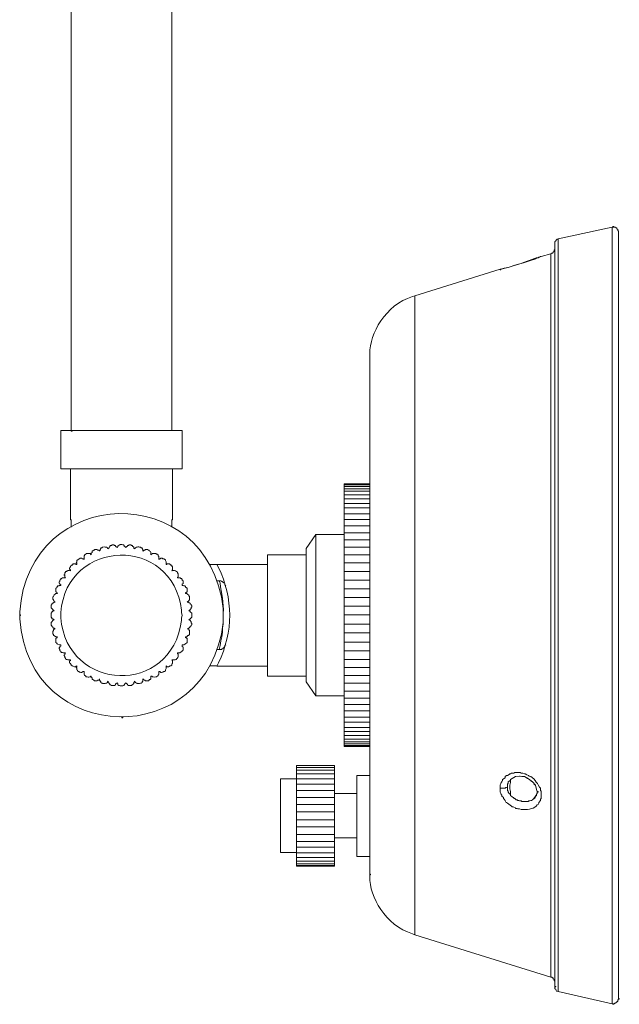
# Model space of a CAD drawing. Units: inches. Extents: x 0 to 16.8, y -30.5 to -12.3.
# Drawn here: x 13.1 to 16.8, y -27.5 to -21.4 of the extents above; entities that cross this region are included whole.
import ezdxf

# ---------------------------------------------------------------- set-up
doc = ezdxf.new("R2010")
doc.units = ezdxf.units.IN
doc.header["$MEASUREMENT"] = 0
doc.layers.add('Layer 1', color=7, linetype='Continuous')

# ---------------------------------------------------------------- blocks, each defined once
blk = doc.blocks.new('block 2')
at = {"layer": 'Layer 1', "color": 7, "lineweight": 18, "true_color": 0xffffff}
for points in [[(13.3852, -23.9228), (13.3852, -14.2637)], [(14.0056, -23.9228), (14.0056, -14.2637)], [(16.7203, -22.6687), (16.3878, -22.7399)], [(16.7203, -27.4572), (16.7203, -22.6686)], [(16.76, -22.6972), (16.76, -22.6936), (16.7551, -22.69), (16.7551, -22.6829), (16.7501, -22.6793), (16.7501, -22.6758), (16.7402, -22.6686), (16.7203, -22.6686)], [(16.7253, -22.6686), (16.7303, -22.6686), (16.7303, -22.6651), (16.7253, -22.6651), (16.7253, -22.6686)], [(16.76, -27.4252), (16.76, -22.6972)], [(16.3878, -22.7399), (16.3878, -22.7435), (16.3828, -22.7435), (16.3779, -22.747), (16.3729, -22.7506), (16.3729, -22.7542), (16.368, -22.7577), (16.368, -22.772)], [(16.3878, -27.3824), (16.3878, -22.7399)], [(16.3431, -22.8325), (16.3481, -22.829), (16.3531, -22.829), (16.358, -22.8254), (16.358, -22.8219), (16.363, -22.8183), (16.363, -22.8112), (16.368, -22.8076), (16.368, -22.8005)], [(16.368, -27.3504), (16.368, -22.772)], [(16.2786, -22.8504), (16.2637, -22.8575), (16.2389, -22.8646), (16.2091, -22.8753), (16.1744, -22.886), (16.1595, -22.8931)], [(16.2538, -22.8575), (16.1744, -22.886), (16.1744, -22.8896)], [(16.2538, -22.8575), (16.2737, -22.8539)], [(16.3431, -22.8325), (16.2836, -22.8504)], [(16.3431, -27.2933), (16.3431, -22.8325)], [(16.0305, -22.9287), (15.5044, -23.0926)], [(16.0553, -22.9216), (16.0404, -22.9252), (16.0305, -22.9288)], [(16.0305, -22.9287), (16.0454, -22.9252)], [(16.0305, -22.9323), (16.0354, -22.9323), (16.0354, -22.9287), (16.0305, -22.9287), (16.0305, -22.9323)], [(16.0305, -22.9287), (16.0305, -22.9287)], [(16.0454, -22.9252), (16.0851, -22.9145), (16.1198, -22.9038), (16.1595, -22.8931)], [(16.1595, -22.8931), (16.1446, -22.8967), (16.1099, -22.9074), (16.0801, -22.9181), (16.0553, -22.9216)], [(15.5044, -27.0333), (15.5044, -23.0926)], [(15.2265, -26.6591), (15.2265, -23.4667)], [(13.3207, -23.9228), (14.0701, -23.9228)], [(13.3207, -24.158), (13.3207, -23.9228)], [(13.3852, -23.9264), (13.3902, -23.9264), (13.3902, -23.9228), (13.3852, -23.9228), (13.3852, -23.9264)], [(14.0701, -24.158), (14.0701, -23.9228)], [(13.3207, -24.158), (14.0701, -24.158)], [(13.3803, -24.158), (13.3803, -24.4715)], [(14.0106, -24.158), (14.0106, -24.4715)], [(15.2265, -24.2506), (15.0677, -24.2506)], [(15.0677, -24.2577), (15.0677, -24.2506)], [(15.2265, -24.2542), (15.0677, -24.2542)], [(15.2265, -24.2577), (15.0677, -24.2577)], [(15.0677, -24.6888), (15.0677, -24.2577)], [(15.2265, -24.2684), (15.0677, -24.2684)], [(15.2265, -24.2827), (15.0677, -24.2827)], [(15.2265, -24.2969), (15.0677, -24.2969)], [(15.2265, -24.3183), (15.0677, -24.3183)], [(15.2265, -24.3433), (15.0677, -24.3433)], [(15.2265, -24.3718), (15.0677, -24.3718)], [(15.2265, -24.4003), (15.0677, -24.4003)], [(15.2265, -24.4359), (15.0677, -24.4359)], [(13.3803, -24.4751), (13.3852, -24.4715)], [(13.3852, -24.4715), (13.3852, -24.5178)], [(14.0056, -24.4715), (14.0106, -24.4751)], [(14.0056, -24.4715), (14.0056, -24.5178)], [(15.2265, -24.4715), (15.0677, -24.4715)], [(15.2265, -24.5107), (15.0677, -24.5107)], [(14.894, -24.5641), (14.8344, -24.6496)], [(14.894, -25.5582), (14.894, -24.5641)], [(15.0677, -24.5642), (14.894, -24.5642)], [(15.2265, -24.5535), (15.0677, -24.5535)], [(15.2265, -24.5962), (15.0677, -24.5962)], [(15.2265, -24.6425), (15.0677, -24.6425)], [(14.5962, -24.6888), (14.5962, -25.4371)], [(14.5962, -24.6889), (14.8344, -24.6889)], [(14.8344, -25.4727), (14.8344, -24.6496)], [(15.0677, -25.8717), (15.0677, -25.4335), (15.0677, -24.6888)], [(15.2265, -24.6889), (15.0677, -24.6889)], [(14.0056, -24.7886), (14.0106, -24.7815), (14.0106, -24.7637), (14.0056, -24.7601), (14.0056, -24.753), (14.0006, -24.753), (13.9957, -24.7494), (13.9907, -24.7458), (13.9758, -24.7458), (13.9758, -24.7494), (13.9708, -24.7494)], [(14.2835, -24.7494), (14.2388, -24.7494)], [(14.5962, -24.7494), (14.2835, -24.7494)], [(15.2265, -24.7387), (15.0677, -24.7387)], [(13.3505, -24.8314), (13.3306, -24.8314), (13.3257, -24.8349), (13.3207, -24.8349), (13.3207, -24.842), (13.3157, -24.8456), (13.3157, -24.8527), (13.3108, -24.8563), (13.3108, -24.8634), (13.3157, -24.867), (13.3157, -24.8706), (13.3207, -24.8741), (13.3207, -24.8777)], [(13.3803, -24.7886), (13.3753, -24.785), (13.3654, -24.785), (13.3654, -24.7886), (13.3604, -24.7886), (13.3554, -24.7922), (13.3505, -24.7922), (13.3505, -24.7957), (13.3455, -24.7993), (13.3455, -24.81), (13.3406, -24.8135), (13.3455, -24.8171), (13.3455, -24.8278), (13.3505, -24.8314)], [(14.0701, -24.8777), (14.0701, -24.8706), (14.0751, -24.867), (14.0751, -24.8492), (14.0701, -24.8456), (14.0701, -24.842), (14.0651, -24.8349), (14.0602, -24.8349), (14.0602, -24.8314), (14.0403, -24.8314)], [(15.2265, -24.7922), (15.0677, -24.7922)], [(13.3207, -24.8777), (13.3108, -24.8777), (13.3108, -24.8812), (13.3009, -24.8812), (13.3009, -24.8848), (13.2959, -24.8884), (13.2959, -24.8919), (13.2909, -24.8955), (13.2909, -24.9169), (13.2959, -24.9204), (13.2959, -24.924), (13.3009, -24.9276)], [(14.09, -24.9276), (14.09, -24.924), (14.0999, -24.9169), (14.0999, -24.8955), (14.09, -24.8884), (14.09, -24.8848), (14.085, -24.8812), (14.08, -24.8812), (14.0751, -24.8777), (14.0701, -24.8777)], [(14.2984, -24.8492), (14.2835, -24.8492)], [(15.2265, -24.8456), (15.0677, -24.8456)], [(14.0999, -24.981), (14.1048, -24.9774), (14.1098, -24.9739), (14.1098, -24.9703), (14.1148, -24.9668), (14.1148, -24.9454), (14.1098, -24.9418), (14.1098, -24.9382), (14.1048, -24.9347), (14.0999, -24.9311), (14.0999, -24.9276), (14.09, -24.9276)], [(15.2265, -24.8991), (15.0677, -24.8991)], [(15.2265, -24.9525), (15.0677, -24.9525)], [(13.286, -24.981), (13.281, -24.981), (13.276, -24.9846), (13.2711, -24.9846), (13.2711, -24.9881), (13.2661, -24.9917), (13.2661, -24.9953), (13.2611, -24.9988), (13.2611, -25.0166), (13.2661, -25.0202), (13.2711, -25.0273), (13.2711, -25.0309), (13.276, -25.0309), (13.281, -25.0344)], [(14.1098, -25.0344), (14.1148, -25.0309), (14.1197, -25.0309), (14.1197, -25.0273), (14.1247, -25.0202), (14.1247, -25.0131), (14.1297, -25.0095), (14.1297, -25.0024), (14.1247, -24.9988), (14.1247, -24.9953), (14.1197, -24.9917), (14.1197, -24.9881), (14.1148, -24.9846), (14.1098, -24.9846), (14.1098, -24.981), (14.0999, -24.981)], [(15.2265, -25.006), (15.0677, -25.006)], [(13.0676, -25.0629), (13.0726, -25.0629), (13.0726, -25.0594), (13.0676, -25.0594), (13.0676, -25.0629)], [(13.281, -25.0344), (13.276, -25.0344), (13.2661, -25.0416), (13.2661, -25.0451), (13.2611, -25.0487), (13.2611, -25.0736), (13.2661, -25.0772), (13.2661, -25.0843), (13.2711, -25.0843), (13.276, -25.0879), (13.281, -25.0879)], [(14.1098, -25.0879), (14.1148, -25.0879), (14.1197, -25.0843), (14.1247, -25.0772), (14.1297, -25.0736), (14.1297, -25.0487), (14.1197, -25.0416), (14.1197, -25.038), (14.1148, -25.0344), (14.1098, -25.0344)], [(14.3183, -25.1413), (14.3232, -25.1164), (14.3232, -25.063)], [(15.2265, -25.0594), (15.0677, -25.0594)], [(13.281, -25.0879), (13.2711, -25.095), (13.2661, -25.1021), (13.2611, -25.1057), (13.2611, -25.1235), (13.2661, -25.1271), (13.2661, -25.1306), (13.2711, -25.1342), (13.2711, -25.1378), (13.276, -25.1413), (13.281, -25.1413), (13.286, -25.1449)], [(14.0999, -25.1449), (14.1098, -25.1413), (14.1197, -25.1342), (14.1197, -25.1306), (14.1247, -25.1271), (14.1247, -25.1235), (14.1297, -25.12), (14.1297, -25.1128), (14.1247, -25.1093), (14.1247, -25.1021), (14.1197, -25.095), (14.1098, -25.0879)], [(15.2265, -25.1164), (15.0677, -25.1164)], [(13.286, -25.1449), (13.281, -25.1449), (13.281, -25.1485), (13.276, -25.152), (13.276, -25.1556), (13.2711, -25.1627), (13.2711, -25.177), (13.276, -25.1805), (13.276, -25.1841), (13.2909, -25.1948), (13.3009, -25.1948)], [(13.3009, -25.1948), (13.2959, -25.1983), (13.2959, -25.2019), (13.2909, -25.2055), (13.2909, -25.2304), (13.2959, -25.234), (13.2959, -25.2375), (13.3009, -25.2375), (13.3009, -25.2411), (13.3108, -25.2447), (13.3207, -25.2447)], [(14.0701, -25.2447), (14.08, -25.2447), (14.085, -25.2411), (14.09, -25.2375), (14.0999, -25.2304), (14.0999, -25.2055), (14.09, -25.1983), (14.09, -25.1948)], [(14.09, -25.1948), (14.0999, -25.1948), (14.0999, -25.1912), (14.1049, -25.1877), (14.1098, -25.1877), (14.1098, -25.1841), (14.1148, -25.1805), (14.1148, -25.1556), (14.1098, -25.152), (14.1098, -25.1485), (14.1049, -25.1449), (14.0999, -25.1449)], [(14.2984, -25.2732), (14.3034, -25.2482), (14.3083, -25.2197), (14.3133, -25.1948), (14.3183, -25.1663), (14.3183, -25.1413)], [(15.2265, -25.1699), (15.0677, -25.1699)], [(13.3207, -25.2447), (13.3207, -25.2518), (13.3157, -25.2553), (13.3157, -25.2589), (13.3108, -25.2625), (13.3108, -25.266), (13.3157, -25.2732), (13.3157, -25.2803), (13.3207, -25.2839), (13.3207, -25.2874), (13.3257, -25.291), (13.3306, -25.291), (13.3356, -25.2945), (13.3505, -25.2945)], [(14.0403, -25.2945), (14.0552, -25.2945), (14.0701, -25.2839), (14.0701, -25.2803), (14.0751, -25.2767), (14.0751, -25.2589), (14.0701, -25.2554), (14.0701, -25.2447)], [(14.3381, -25.2447), (14.3331, -25.2482), (14.3331, -25.2553), (14.3282, -25.2589), (14.3282, -25.2625), (14.3232, -25.2625), (14.3232, -25.266), (14.3183, -25.2696), (14.3133, -25.2696), (14.3133, -25.2732), (14.2984, -25.2732)], [(15.2265, -25.2269), (15.0677, -25.2269)], [(13.3505, -25.2945), (13.3455, -25.2981), (13.3455, -25.3052), (13.3406, -25.3088), (13.3455, -25.3159), (13.3455, -25.323), (13.3505, -25.3266), (13.3505, -25.3302), (13.3554, -25.3337), (13.3604, -25.3337), (13.3654, -25.3373), (13.3803, -25.3373)], [(14.0056, -25.3373), (14.0254, -25.3373), (14.0304, -25.3337), (14.0354, -25.3337), (14.0354, -25.3302), (14.0403, -25.3266), (14.0403, -25.323), (14.0453, -25.3195), (14.0453, -25.3017), (14.0403, -25.2981), (14.0403, -25.2945)], [(14.2984, -25.2732), (14.2835, -25.2732)], [(15.2265, -25.2803), (15.0677, -25.2803)], [(13.3803, -25.3373), (13.3803, -25.3409), (13.3753, -25.3444), (13.3753, -25.3551), (13.3803, -25.3587), (13.3803, -25.3622), (13.3852, -25.3658), (13.3852, -25.3694), (13.3902, -25.3729), (13.3951, -25.3729), (13.3951, -25.3765), (13.4051, -25.3801), (13.41, -25.3801), (13.415, -25.3765), (13.42, -25.3729)], [(13.42, -25.3729), (13.42, -25.3801), (13.415, -25.3836), (13.42, -25.3872), (13.42, -25.3979), (13.4249, -25.4014), (13.4249, -25.405), (13.4299, -25.4086), (13.4348, -25.4086), (13.4348, -25.4121), (13.4398, -25.4121), (13.4448, -25.4157), (13.4497, -25.4157), (13.4597, -25.4086), (13.4646, -25.4086)], [(13.9262, -25.4086), (13.9311, -25.4086), (13.9361, -25.4121), (13.9361, -25.4157), (13.9411, -25.4157), (13.946, -25.4121), (13.951, -25.4121), (13.956, -25.4086), (13.9609, -25.4086), (13.9659, -25.405), (13.9659, -25.3979), (13.9709, -25.3907), (13.9709, -25.3729)], [(13.9709, -25.3729), (13.9758, -25.3765), (13.9758, -25.3801), (13.9857, -25.3801), (13.9957, -25.3729), (14.0006, -25.3729), (14.0056, -25.3694), (14.0056, -25.3622), (14.0106, -25.3587), (14.0106, -25.3409), (14.0056, -25.3373)], [(14.2835, -25.3729), (14.2388, -25.3729)], [(14.5962, -25.3765), (14.2835, -25.3765)], [(15.2265, -25.3337), (15.0677, -25.3337)], [(13.5093, -25.4371), (13.5093, -25.4442), (13.5143, -25.4477), (13.5143, -25.4584), (13.5192, -25.4584), (13.5242, -25.462), (13.5291, -25.4656), (13.544, -25.4656), (13.549, -25.462), (13.554, -25.462), (13.5589, -25.4584), (13.5589, -25.4549)], [(13.8269, -25.4549), (13.8319, -25.4584), (13.8369, -25.462), (13.8418, -25.462), (13.8418, -25.4656), (13.8617, -25.4656), (13.8666, -25.462), (13.8666, -25.4584), (13.8716, -25.4584), (13.8766, -25.4549), (13.8766, -25.4371)], [(13.8766, -25.4371), (13.8815, -25.4371), (13.8865, -25.4406), (13.8914, -25.4406), (13.8964, -25.4442), (13.9063, -25.4406), (13.9113, -25.4406), (13.9212, -25.4335), (13.9212, -25.4299), (13.9262, -25.4264), (13.9262, -25.4086)], [(14.5962, -25.4371), (14.8344, -25.4371)], [(15.2265, -25.3836), (15.0677, -25.3836)], [(15.2265, -25.4335), (15.0677, -25.4335)], [(13.5589, -25.4549), (13.5589, -25.462), (13.5639, -25.4656), (13.5639, -25.4691), (13.5689, -25.4727), (13.5689, -25.4763), (13.5738, -25.4798), (13.5788, -25.4798), (13.5788, -25.4834), (13.5937, -25.4834), (13.5986, -25.4798), (13.6036, -25.4798), (13.6086, -25.4763), (13.6086, -25.4727), (13.6135, -25.4691)], [(13.6135, -25.4691), (13.6135, -25.4763), (13.6185, -25.4798), (13.6185, -25.4834), (13.6234, -25.4869), (13.6234, -25.4905), (13.6284, -25.4905), (13.6334, -25.4941), (13.6532, -25.4941), (13.6582, -25.4905), (13.6582, -25.4869), (13.6631, -25.4834), (13.6681, -25.4798), (13.6681, -25.4763)], [(13.6681, -25.4763), (13.6681, -25.4798), (13.6731, -25.4834), (13.6731, -25.4905), (13.678, -25.4941), (13.683, -25.4941), (13.688, -25.4976), (13.7028, -25.4976), (13.7078, -25.4941), (13.7128, -25.4941), (13.7128, -25.4905), (13.7177, -25.4834), (13.7227, -25.4798), (13.7227, -25.4763)], [(13.7227, -25.4763), (13.7227, -25.4798), (13.7326, -25.4869), (13.7326, -25.4905), (13.7376, -25.4941), (13.7574, -25.4941), (13.7723, -25.4834), (13.7723, -25.4763), (13.7773, -25.4691)], [(13.7773, -25.4691), (13.7773, -25.4727), (13.7823, -25.4763), (13.7872, -25.4798), (13.7922, -25.4798), (13.7922, -25.4834), (13.8071, -25.4834), (13.812, -25.4798), (13.817, -25.4798), (13.822, -25.4763), (13.822, -25.4727), (13.8269, -25.4691), (13.8269, -25.4549)], [(14.894, -25.5582), (14.8344, -25.4727)], [(15.2265, -25.4798), (15.0677, -25.4798)], [(15.0677, -25.5582), (14.894, -25.5582)], [(15.2265, -25.5297), (15.0677, -25.5297)], [(15.2265, -25.5725), (15.0677, -25.5725)], [(15.2265, -25.6117), (15.0677, -25.6117)], [(15.2265, -25.6509), (15.0677, -25.6509)], [(13.6979, -25.6936), (13.7029, -25.6936), (13.7029, -25.69), (13.6979, -25.69), (13.6979, -25.6936)], [(15.2265, -25.69), (15.0677, -25.69)], [(15.2265, -25.7221), (15.0677, -25.7221)], [(15.2265, -25.7542), (15.0677, -25.7542)], [(15.2265, -25.7791), (15.0677, -25.7791)], [(15.2265, -25.8041), (15.0677, -25.8041)], [(15.2265, -25.8254), (15.0677, -25.8254)], [(15.2265, -25.8433), (15.0677, -25.8433)], [(15.2265, -25.8539), (15.0677, -25.8539)], [(15.2265, -25.8646), (15.0677, -25.8646)], [(15.2265, -25.8682), (15.0677, -25.8682)], [(15.2265, -25.8718), (15.0677, -25.8718)], [(14.7748, -25.9893), (15.0081, -25.9893)], [(14.7748, -25.9893), (15.0081, -25.9893)], [(14.7748, -26), (15.0081, -26)], [(14.7748, -26.0178), (15.0081, -26.0178)], [(14.7748, -26.0392), (15.0081, -26.0392)], [(14.7749, -25.9893), (14.7749, -26.6093)], [(15.0081, -25.9893), (15.0081, -26.6093)], [(16.0305, -26.1283), (16.0305, -26.1069), (16.0354, -26.0998), (16.0354, -26.0962), (16.0404, -26.0891), (16.0404, -26.0855), (16.0454, -26.0819), (16.0454, -26.0748), (16.0603, -26.0641), (16.0603, -26.057), (16.0702, -26.0499), (16.0751, -26.0499), (16.0851, -26.0428), (16.09, -26.0392), (16.095, -26.0392), (16.1, -26.0356), (16.1148, -26.0356), (16.1198, -26.0321), (16.1546, -26.0321), (16.1595, -26.0356)], [(16.1694, -26.0356), (16.1595, -26.0356)], [(14.6756, -26.0713), (14.7748, -26.0713), (15.0081, -26.0713)], [(14.6756, -26.0713), (14.6756, -26.5238)], [(14.7748, -26.1033), (15.0081, -26.1033)], [(15.2265, -26.0499), (15.1471, -26.0499)], [(15.1471, -26.5487), (15.1471, -26.0499)], [(16.0751, -26.1211), (16.0751, -26.1033), (16.0801, -26.0962), (16.0801, -26.0891), (16.09, -26.0819), (16.095, -26.0748)], [(16.095, -26.0748), (16.095, -26.0926), (16.09, -26.1105), (16.09, -26.1318), (16.095, -26.1496), (16.095, -26.1675)], [(16.095, -26.0748), (16.1049, -26.0677)], [(16.1049, -26.0677), (16.1248, -26.057), (16.1496, -26.0534), (16.1645, -26.057)], [(16.1496, -26.0534), (16.1545, -26.0534), (16.1645, -26.057)], [(16.1645, -26.057), (16.1794, -26.057), (16.2042, -26.0713), (16.229, -26.0891), (16.2489, -26.1105), (16.2538, -26.1354)], [(16.1645, -26.057), (16.1794, -26.057)], [(16.1943, -26.0677), (16.2042, -26.0713)], [(16.2191, -26.0819), (16.229, -26.0891)], [(16.2389, -26.1033), (16.2488, -26.1105)], [(14.7748, -26.1425), (15.0081, -26.1425)], [(15.0081, -26.1603), (15.1471, -26.1603)], [(16.0305, -26.1283), (16.0603, -26.1283), (16.0652, -26.1247), (16.0702, -26.1247), (16.0751, -26.1211)], [(16.1595, -26.2601), (16.1496, -26.2565), (16.1397, -26.2565), (16.1347, -26.253), (16.1248, -26.253), (16.1248, -26.2494), (16.1148, -26.2458), (16.1099, -26.2423), (16.1049, -26.2423), (16.1, -26.2387), (16.0751, -26.2209), (16.0702, -26.2173), (16.0652, -26.2138), (16.0603, -26.2067), (16.0603, -26.2031), (16.0553, -26.196), (16.0503, -26.1924), (16.0503, -26.1853), (16.0404, -26.1781), (16.0404, -26.171), (16.0354, -26.1639), (16.0354, -26.1603), (16.0305, -26.1532), (16.0305, -26.1283)], [(16.095, -26.1675), (16.0851, -26.1603), (16.0801, -26.1532), (16.0801, -26.1461), (16.0751, -26.1425), (16.0751, -26.1211)], [(16.2588, -26.1496), (16.2588, -26.1639), (16.2538, -26.1639), (16.2538, -26.1746), (16.2488, -26.1746), (16.2488, -26.1817), (16.2439, -26.1853), (16.2439, -26.1888), (16.234, -26.196)], [(16.2538, -26.1354), (16.2588, -26.1496)], [(16.2588, -26.1532), (16.2637, -26.1532), (16.2637, -26.1496), (16.2588, -26.1496), (16.2588, -26.1532)], [(14.7748, -26.1853), (15.0081, -26.1853)], [(16.1645, -26.2102), (16.1595, -26.2067), (16.1496, -26.2067), (16.1446, -26.2031), (16.1397, -26.2031), (16.1347, -26.1995), (16.1297, -26.1995), (16.1198, -26.1924), (16.1149, -26.1924), (16.1149, -26.1853), (16.1099, -26.1853), (16.1049, -26.1817), (16.1, -26.1781), (16.095, -26.1746), (16.095, -26.1675)], [(14.7748, -26.228), (15.0081, -26.228)], [(14.7748, -26.2744), (15.0081, -26.2744)], [(14.7748, -26.3242), (15.0081, -26.3242)], [(14.7748, -26.367), (15.0081, -26.367)], [(14.7748, -26.4133), (15.0081, -26.4133)], [(14.7748, -26.4561), (15.0081, -26.4561)], [(15.0081, -26.4347), (15.1471, -26.4347)], [(14.6756, -26.5238), (14.7748, -26.5238)], [(14.7748, -26.4917), (15.0081, -26.4917)], [(14.7748, -26.5273), (15.0081, -26.5273)], [(14.7748, -26.5558), (15.0081, -26.5558)], [(14.7748, -26.5772), (15.0081, -26.5772)], [(15.2265, -26.5487), (15.1471, -26.5487)], [(14.7748, -26.595), (15.0081, -26.595)], [(14.7748, -26.6057), (15.0081, -26.6057)], [(14.7748, -26.6093), (15.0081, -26.6093)], [(15.2265, -26.6627), (15.2314, -26.6627), (15.2314, -26.6591), (15.2265, -26.6591), (15.2265, -26.6627)], [(16.3431, -27.2934), (15.5044, -27.0333)], [(16.368, -27.3219), (16.368, -27.3183), (16.363, -27.3147), (16.363, -27.3076), (16.358, -27.304), (16.358, -27.2969), (16.3531, -27.2969), (16.3481, -27.2934), (16.3431, -27.2934)], [(16.368, -27.3504), (16.368, -27.3646), (16.3729, -27.3682), (16.3729, -27.3717), (16.3779, -27.3789), (16.3828, -27.3789), (16.3878, -27.3824)], [(16.368, -27.3539), (16.3729, -27.3539), (16.3729, -27.3504), (16.368, -27.3504), (16.368, -27.3539)], [(16.7203, -27.4573), (16.3878, -27.3824)], [(16.7203, -27.4572), (16.7352, -27.4572), (16.7352, -27.4537), (16.7402, -27.4537), (16.7501, -27.4466), (16.7501, -27.443), (16.7551, -27.443), (16.7551, -27.4359), (16.76, -27.4287), (16.76, -27.4252)], [(16.76, -27.4287), (16.765, -27.4287), (16.765, -27.4252), (16.76, -27.4252), (16.76, -27.4287)], [(16.76, -27.4287), (16.765, -27.4287), (16.765, -27.4252), (16.76, -27.4252), (16.76, -27.4287)], [(16.76, -27.4287), (16.765, -27.4287), (16.765, -27.4252), (16.76, -27.4252), (16.76, -27.4287)], [(16.76, -27.4287), (16.765, -27.4287), (16.765, -27.4252), (16.76, -27.4252), (16.76, -27.4287)], [(16.76, -27.4287), (16.765, -27.4287), (16.765, -27.4252), (16.76, -27.4252), (16.76, -27.4287)], [(16.7253, -27.4608), (16.7303, -27.4608), (16.7303, -27.4572), (16.7253, -27.4572), (16.7253, -27.4608)]]:
    blk.add_lwpolyline(points, dxfattribs=at)
for points, knots in [([(16.1595, -22.8931), (16.1595, -22.8931), (16.1893, -22.8824), (16.1893, -22.8824), (16.1893, -22.8824), (16.2042, -22.8789), (16.2042, -22.8789), (16.2042, -22.8789), (16.224, -22.8717), (16.224, -22.8717), (16.224, -22.8717), (16.2389, -22.8682), (16.2389, -22.8682), (16.2389, -22.8682), (16.2439, -22.8646), (16.2439, -22.8646), (16.2439, -22.8646), (16.2538, -22.861), (16.2538, -22.861), (16.2538, -22.861), (16.2588, -22.8575), (16.2588, -22.8575), (16.2588, -22.8575), (16.2637, -22.8575), (16.2637, -22.8575), (16.2637, -22.8575), (16.2687, -22.8539), (16.2687, -22.8539), (16.2687, -22.8539), (16.2737, -22.8539), (16.2737, -22.8539), (16.2737, -22.8539), (16.2786, -22.8504), (16.2786, -22.8504), (16.2786, -22.8504), (16.2836, -22.8504), (16.2836, -22.8504), (16.2836, -22.8504), (16.2786, -22.8504), (16.2786, -22.8504), (16.2786, -22.8504), (16.2737, -22.8539), (16.2737, -22.8539), (16.2737, -22.8539), (16.2687, -22.8539), (16.2687, -22.8539), (16.2687, -22.8539), (16.2637, -22.8575), (16.2637, -22.8575), (16.2637, -22.8575), (16.2588, -22.8575), (16.2588, -22.8575), (16.2588, -22.8575), (16.2538, -22.861), (16.2538, -22.861), (16.2538, -22.861), (16.2439, -22.8646), (16.2439, -22.8646), (16.2439, -22.8646), (16.2389, -22.8682), (16.2389, -22.8682), (16.2389, -22.8682), (16.224, -22.8717), (16.224, -22.8717), (16.224, -22.8717), (16.2042, -22.8789), (16.2042, -22.8789), (16.2042, -22.8789), (16.1893, -22.8824), (16.1893, -22.8824), (16.1893, -22.8824), (16.1595, -22.8931), (16.1595, -22.8931)], [0, 0, 0, 0, 1, 1, 1, 2, 2, 2, 3, 3, 3, 4, 4, 4, 5, 5, 5, 6, 6, 6, 7, 7, 7, 8, 8, 8, 9, 9, 9, 10, 10, 10, 11, 11, 11, 12, 12, 12, 13, 13, 13, 14, 14, 14, 15, 15, 15, 16, 16, 16, 17, 17, 17, 18, 18, 18, 19, 19, 19, 20, 20, 20, 21, 21, 21, 22, 22, 22, 23, 23, 23, 24, 24, 24, 24]), ([(16.1595, -22.8931), (16.1595, -22.8931), (16.2191, -22.8717), (16.2191, -22.8717), (16.2191, -22.8717), (16.234, -22.8682), (16.234, -22.8682), (16.234, -22.8682), (16.2389, -22.8646), (16.2389, -22.8646), (16.2389, -22.8646), (16.2488, -22.8646), (16.2488, -22.8646), (16.2488, -22.8646), (16.2538, -22.8575), (16.2538, -22.8575), (16.2538, -22.8575), (16.2637, -22.8575), (16.2637, -22.8575), (16.2637, -22.8575), (16.2687, -22.8539), (16.2687, -22.8539), (16.2687, -22.8539), (16.2737, -22.8539), (16.2737, -22.8539), (16.2737, -22.8539), (16.2786, -22.8504), (16.2786, -22.8504), (16.2786, -22.8504), (16.2836, -22.8504), (16.2836, -22.8504), (16.2836, -22.8504), (16.2786, -22.8504), (16.2786, -22.8504), (16.2786, -22.8504), (16.2737, -22.8539), (16.2737, -22.8539), (16.2737, -22.8539), (16.2687, -22.8539), (16.2687, -22.8539), (16.2687, -22.8539), (16.2637, -22.8575), (16.2637, -22.8575), (16.2637, -22.8575), (16.2538, -22.8575), (16.2538, -22.8575), (16.2538, -22.8575), (16.2488, -22.8646), (16.2488, -22.8646), (16.2488, -22.8646), (16.2389, -22.8646), (16.2389, -22.8646), (16.2389, -22.8646), (16.234, -22.8682), (16.234, -22.8682), (16.234, -22.8682), (16.2191, -22.8717), (16.2191, -22.8717), (16.2191, -22.8717), (16.2042, -22.8789), (16.2042, -22.8789), (16.2042, -22.8789), (16.1744, -22.8896), (16.1744, -22.8896)], [0, 0, 0, 0, 1, 1, 1, 2, 2, 2, 3, 3, 3, 4, 4, 4, 5, 5, 5, 6, 6, 6, 7, 7, 7, 8, 8, 8, 9, 9, 9, 10, 10, 10, 11, 11, 11, 12, 12, 12, 13, 13, 13, 14, 14, 14, 15, 15, 15, 16, 16, 16, 17, 17, 17, 18, 18, 18, 19, 19, 19, 20, 20, 20, 21, 21, 21, 21]), ([(15.5044, -23.0926), (15.5044, -23.0926), (15.4895, -23.0962), (15.4895, -23.0962), (15.3223, -23.151), (15.2255, -23.3243), (15.2265, -23.4489), (15.2265, -23.4489), (15.2265, -23.4667), (15.2265, -23.4667)], [0, 0, 0, 0, 1, 1, 1, 2, 2, 2, 3, 3, 3, 3]), ([(14.3232, -25.063), (14.3232, -25.063), (14.3232, -25.0202), (14.3232, -25.0202), (14.2253, -24.2194), (13.1235, -24.2539), (13.0676, -25.0416), (13.0676, -25.0416), (13.0676, -25.0843), (13.0676, -25.0843), (13.1249, -25.8719), (14.2275, -25.8998), (14.3232, -25.1057), (14.3232, -25.1057), (14.3232, -25.063), (14.3232, -25.063)], [0, 0, 0, 0, 1, 1, 1, 2, 2, 2, 3, 3, 3, 4, 4, 4, 5, 5, 5, 5]), ([(14.0701, -25.063), (14.0701, -25.063), (14.0651, -25.0451), (14.0651, -25.0451), (14.0651, -25.0451), (14.0651, -25.0309), (14.0651, -25.0309), (14.012, -24.567), (13.3585, -24.5857), (13.3207, -25.0451), (13.3207, -25.0451), (13.3207, -25.0772), (13.3207, -25.0772), (13.359, -25.5371), (14.0048, -25.5621), (14.0651, -25.095), (14.0651, -25.095), (14.0651, -25.0772), (14.0651, -25.0772), (14.0651, -25.0772), (14.0701, -25.063), (14.0701, -25.063)], [0, 0, 0, 0, 1, 1, 1, 2, 2, 2, 3, 3, 3, 4, 4, 4, 5, 5, 5, 6, 6, 6, 7, 7, 7, 7]), ([(13.6681, -24.6461), (13.6681, -24.6461), (13.6681, -24.6425), (13.6681, -24.6425), (13.6681, -24.6425), (13.6631, -24.639), (13.6631, -24.639), (13.6631, -24.639), (13.6582, -24.6354), (13.6582, -24.6354), (13.6582, -24.6354), (13.6582, -24.6318), (13.6582, -24.6318), (13.6582, -24.6318), (13.6532, -24.6318), (13.6532, -24.6318), (13.6532, -24.6318), (13.6483, -24.6283), (13.6483, -24.6283), (13.6483, -24.6283), (13.6383, -24.6283), (13.6383, -24.6283), (13.6383, -24.6283), (13.6334, -24.6318), (13.6334, -24.6318), (13.6334, -24.6318), (13.6284, -24.6318), (13.6284, -24.6318), (13.6284, -24.6318), (13.6234, -24.6354), (13.6234, -24.6354), (13.6234, -24.6354), (13.6234, -24.639), (13.6234, -24.639), (13.6234, -24.639), (13.6185, -24.6425), (13.6185, -24.6425), (13.6185, -24.6425), (13.6185, -24.6461), (13.6185, -24.6461), (13.6185, -24.6461), (13.6135, -24.6496), (13.6135, -24.6496), (13.6135, -24.6496), (13.6135, -24.6532), (13.6135, -24.6532), (13.6135, -24.6532), (13.6086, -24.6496), (13.6086, -24.6496), (13.6086, -24.6496), (13.6086, -24.6461), (13.6086, -24.6461), (13.6086, -24.6461), (13.6036, -24.6425), (13.6036, -24.6425), (13.6036, -24.6425), (13.5937, -24.6425), (13.5937, -24.6425), (13.5937, -24.6425), (13.5887, -24.639), (13.5887, -24.639), (13.5887, -24.639), (13.5788, -24.6425), (13.5788, -24.6425), (13.5788, -24.6425), (13.5738, -24.6461), (13.5738, -24.6461), (13.5738, -24.6461), (13.5689, -24.6461), (13.5689, -24.6461), (13.5689, -24.6461), (13.5689, -24.6496), (13.5689, -24.6496), (13.5689, -24.6496), (13.5639, -24.6568), (13.5639, -24.6568), (13.5639, -24.6568), (13.5639, -24.6603), (13.5639, -24.6603), (13.5639, -24.6603), (13.5589, -24.6639), (13.5589, -24.6639), (13.5589, -24.6639), (13.5589, -24.6675), (13.5589, -24.6675), (13.5589, -24.6675), (13.5589, -24.6639), (13.5589, -24.6639), (13.5589, -24.6639), (13.554, -24.6603), (13.554, -24.6603), (13.554, -24.6603), (13.549, -24.6603), (13.549, -24.6603), (13.549, -24.6603), (13.544, -24.6568), (13.544, -24.6568), (13.544, -24.6568), (13.5291, -24.6568), (13.5291, -24.6568), (13.5291, -24.6568), (13.5291, -24.6603), (13.5291, -24.6603), (13.5291, -24.6603), (13.5242, -24.6603), (13.5242, -24.6603), (13.5242, -24.6603), (13.5143, -24.6675), (13.5143, -24.6675), (13.5143, -24.6675), (13.5143, -24.6746), (13.5143, -24.6746), (13.5143, -24.6746), (13.5093, -24.6782), (13.5093, -24.6782), (13.5093, -24.6782), (13.5093, -24.6888), (13.5093, -24.6888), (13.5093, -24.6888), (13.5043, -24.6853), (13.5043, -24.6853), (13.5043, -24.6853), (13.5043, -24.6817), (13.5043, -24.6817), (13.5043, -24.6817), (13.4795, -24.6817), (13.4795, -24.6817), (13.4795, -24.6817), (13.4696, -24.6888), (13.4696, -24.6888), (13.4696, -24.6888), (13.4646, -24.696), (13.4646, -24.696), (13.4646, -24.696), (13.4646, -24.7173), (13.4646, -24.7173), (13.4646, -24.7173), (13.4597, -24.7138), (13.4597, -24.7138), (13.4597, -24.7138), (13.4547, -24.7138), (13.4547, -24.7138), (13.4547, -24.7138), (13.4497, -24.7102), (13.4497, -24.7102), (13.4497, -24.7102), (13.4398, -24.7102), (13.4398, -24.7102), (13.4398, -24.7102), (13.42, -24.7245), (13.42, -24.7245), (13.42, -24.7245), (13.42, -24.7352), (13.42, -24.7352), (13.42, -24.7352), (13.415, -24.7387), (13.415, -24.7387), (13.415, -24.7387), (13.42, -24.7423), (13.42, -24.7423), (13.42, -24.7423), (13.42, -24.7494), (13.42, -24.7494), (13.42, -24.7494), (13.415, -24.7494), (13.415, -24.7494), (13.415, -24.7494), (13.41, -24.7458), (13.41, -24.7458), (13.41, -24.7458), (13.3951, -24.7458), (13.3951, -24.7458), (13.3951, -24.7458), (13.3951, -24.7494), (13.3951, -24.7494), (13.3951, -24.7494), (13.3902, -24.753), (13.3902, -24.753), (13.3902, -24.753), (13.3852, -24.753), (13.3852, -24.753), (13.3852, -24.753), (13.3852, -24.7565), (13.3852, -24.7565), (13.3852, -24.7565), (13.3803, -24.7601), (13.3803, -24.7601), (13.3803, -24.7601), (13.3803, -24.7637), (13.3803, -24.7637), (13.3803, -24.7637), (13.3753, -24.7708), (13.3753, -24.7708), (13.3753, -24.7708), (13.3753, -24.7779), (13.3753, -24.7779), (13.3753, -24.7779), (13.3803, -24.7815), (13.3803, -24.7815), (13.3803, -24.7815), (13.3803, -24.7886), (13.3803, -24.7886)], [0, 0, 0, 0, 1, 1, 1, 2, 2, 2, 3, 3, 3, 4, 4, 4, 5, 5, 5, 6, 6, 6, 7, 7, 7, 8, 8, 8, 9, 9, 9, 10, 10, 10, 11, 11, 11, 12, 12, 12, 13, 13, 13, 14, 14, 14, 15, 15, 15, 16, 16, 16, 17, 17, 17, 18, 18, 18, 19, 19, 19, 20, 20, 20, 21, 21, 21, 22, 22, 22, 23, 23, 23, 24, 24, 24, 25, 25, 25, 26, 26, 26, 27, 27, 27, 28, 28, 28, 29, 29, 29, 30, 30, 30, 31, 31, 31, 32, 32, 32, 33, 33, 33, 34, 34, 34, 35, 35, 35, 36, 36, 36, 37, 37, 37, 38, 38, 38, 39, 39, 39, 40, 40, 40, 41, 41, 41, 42, 42, 42, 43, 43, 43, 44, 44, 44, 45, 45, 45, 46, 46, 46, 47, 47, 47, 48, 48, 48, 49, 49, 49, 50, 50, 50, 51, 51, 51, 52, 52, 52, 53, 53, 53, 54, 54, 54, 55, 55, 55, 56, 56, 56, 57, 57, 57, 58, 58, 58, 59, 59, 59, 60, 60, 60, 61, 61, 61, 62, 62, 62, 63, 63, 63, 64, 64, 64, 65, 65, 65, 66, 66, 66, 67, 67, 67, 67]), ([(13.9709, -24.7494), (13.9709, -24.7494), (13.9709, -24.7316), (13.9709, -24.7316), (13.9709, -24.7316), (13.9659, -24.7245), (13.9659, -24.7245), (13.9659, -24.7245), (13.9659, -24.7209), (13.9659, -24.7209), (13.9659, -24.7209), (13.956, -24.7138), (13.956, -24.7138), (13.956, -24.7138), (13.951, -24.7138), (13.951, -24.7138), (13.951, -24.7138), (13.946, -24.7102), (13.946, -24.7102), (13.946, -24.7102), (13.9361, -24.7102), (13.9361, -24.7102), (13.9361, -24.7102), (13.9361, -24.7138), (13.9361, -24.7138), (13.9361, -24.7138), (13.9311, -24.7138), (13.9311, -24.7138), (13.9311, -24.7138), (13.9262, -24.7173), (13.9262, -24.7173), (13.9262, -24.7173), (13.9262, -24.6995), (13.9262, -24.6995), (13.9262, -24.6995), (13.9212, -24.696), (13.9212, -24.696), (13.9212, -24.696), (13.9212, -24.6888), (13.9212, -24.6888), (13.9212, -24.6888), (13.9163, -24.6853), (13.9163, -24.6853), (13.9163, -24.6853), (13.9113, -24.6853), (13.9113, -24.6853), (13.9113, -24.6853), (13.9063, -24.6817), (13.9063, -24.6817), (13.9063, -24.6817), (13.8865, -24.6817), (13.8865, -24.6817), (13.8865, -24.6817), (13.8766, -24.6888), (13.8766, -24.6888), (13.8766, -24.6888), (13.8766, -24.6853), (13.8766, -24.6853), (13.8751, -24.6666), (13.8823, -24.6754), (13.8666, -24.6639), (13.8666, -24.6639), (13.8666, -24.6603), (13.8666, -24.6603), (13.8666, -24.6603), (13.8617, -24.6603), (13.8617, -24.6603), (13.8617, -24.6603), (13.8567, -24.6568), (13.8567, -24.6568), (13.8567, -24.6568), (13.8418, -24.6568), (13.8418, -24.6568), (13.8418, -24.6568), (13.8418, -24.6603), (13.8418, -24.6603), (13.8418, -24.6603), (13.8368, -24.6603), (13.8368, -24.6603), (13.8368, -24.6603), (13.8269, -24.6675), (13.8269, -24.6675), (13.8269, -24.6675), (13.8269, -24.6568), (13.8269, -24.6568), (13.8269, -24.6568), (13.822, -24.6496), (13.822, -24.6496), (13.822, -24.6496), (13.822, -24.6461), (13.822, -24.6461), (13.822, -24.6461), (13.817, -24.6461), (13.817, -24.6461), (13.817, -24.6461), (13.812, -24.6425), (13.812, -24.6425), (13.812, -24.6425), (13.8071, -24.6425), (13.8071, -24.6425), (13.8071, -24.6425), (13.8021, -24.639), (13.8021, -24.639), (13.8021, -24.639), (13.7971, -24.639), (13.7971, -24.639), (13.7971, -24.639), (13.7922, -24.6425), (13.7922, -24.6425), (13.7922, -24.6425), (13.7872, -24.6425), (13.7872, -24.6425), (13.7872, -24.6425), (13.7823, -24.6461), (13.7823, -24.6461), (13.7823, -24.6461), (13.7773, -24.6496), (13.7773, -24.6496), (13.7773, -24.6496), (13.7773, -24.6532), (13.7773, -24.6532), (13.7773, -24.6532), (13.7723, -24.6496), (13.7723, -24.6496), (13.7723, -24.6496), (13.7723, -24.6425), (13.7723, -24.6425), (13.7723, -24.6425), (13.7624, -24.6354), (13.7624, -24.6354), (13.7624, -24.6354), (13.7624, -24.6318), (13.7624, -24.6318), (13.7624, -24.6318), (13.7574, -24.6318), (13.7574, -24.6318), (13.7574, -24.6318), (13.7525, -24.6283), (13.7525, -24.6283), (13.7525, -24.6283), (13.7426, -24.6283), (13.7426, -24.6283), (13.7426, -24.6283), (13.7376, -24.6318), (13.7376, -24.6318), (13.7376, -24.6318), (13.7326, -24.6318), (13.7326, -24.6318), (13.7326, -24.6318), (13.7326, -24.6354), (13.7326, -24.6354), (13.7326, -24.6354), (13.7227, -24.6425), (13.7227, -24.6425), (13.7227, -24.6425), (13.7227, -24.6461), (13.7227, -24.6461), (13.7227, -24.6461), (13.7227, -24.6425), (13.7227, -24.6425), (13.7227, -24.6425), (13.7128, -24.6354), (13.7128, -24.6354), (13.7128, -24.6354), (13.7128, -24.6318), (13.7128, -24.6318), (13.7128, -24.6318), (13.7078, -24.6283), (13.7078, -24.6283), (13.7078, -24.6283), (13.7028, -24.6283), (13.7028, -24.6283), (13.7028, -24.6283), (13.6979, -24.6247), (13.6979, -24.6247), (13.6979, -24.6247), (13.688, -24.6247), (13.688, -24.6247), (13.688, -24.6247), (13.688, -24.6283), (13.688, -24.6283), (13.688, -24.6283), (13.683, -24.6283), (13.683, -24.6283), (13.683, -24.6283), (13.6731, -24.6354), (13.6731, -24.6354), (13.6731, -24.6354), (13.6731, -24.639), (13.6731, -24.639), (13.6731, -24.639), (13.6681, -24.6425), (13.6681, -24.6425), (13.6681, -24.6425), (13.6681, -24.6461), (13.6681, -24.6461)], [0, 0, 0, 0, 1, 1, 1, 2, 2, 2, 3, 3, 3, 4, 4, 4, 5, 5, 5, 6, 6, 6, 7, 7, 7, 8, 8, 8, 9, 9, 9, 10, 10, 10, 11, 11, 11, 12, 12, 12, 13, 13, 13, 14, 14, 14, 15, 15, 15, 16, 16, 16, 17, 17, 17, 18, 18, 18, 19, 19, 19, 20, 20, 20, 21, 21, 21, 22, 22, 22, 23, 23, 23, 24, 24, 24, 25, 25, 25, 26, 26, 26, 27, 27, 27, 28, 28, 28, 29, 29, 29, 30, 30, 30, 31, 31, 31, 32, 32, 32, 33, 33, 33, 34, 34, 34, 35, 35, 35, 36, 36, 36, 37, 37, 37, 38, 38, 38, 39, 39, 39, 40, 40, 40, 41, 41, 41, 42, 42, 42, 43, 43, 43, 44, 44, 44, 45, 45, 45, 46, 46, 46, 47, 47, 47, 48, 48, 48, 49, 49, 49, 50, 50, 50, 51, 51, 51, 52, 52, 52, 53, 53, 53, 54, 54, 54, 55, 55, 55, 56, 56, 56, 57, 57, 57, 58, 58, 58, 59, 59, 59, 60, 60, 60, 61, 61, 61, 62, 62, 62, 63, 63, 63, 64, 64, 64, 65, 65, 65, 65]), ([(14.2835, -25.3765), (14.2835, -25.3765), (14.2934, -25.3551), (14.2934, -25.3551), (14.3859, -25.1668), (14.3853, -24.9558), (14.2934, -24.7672), (14.2934, -24.7672), (14.2835, -24.7494), (14.2835, -24.7494)], [0, 0, 0, 0, 1, 1, 1, 2, 2, 2, 3, 3, 3, 3]), ([(14.0403, -24.8314), (14.0403, -24.8314), (14.0403, -24.8278), (14.0403, -24.8278), (14.0403, -24.8278), (14.0453, -24.8242), (14.0453, -24.8242), (14.0453, -24.8242), (14.0453, -24.8064), (14.0453, -24.8064), (14.0453, -24.8064), (14.0403, -24.7993), (14.0403, -24.7993), (14.0403, -24.7993), (14.0403, -24.7957), (14.0403, -24.7957), (14.0335, -24.7902), (14.0249, -24.7861), (14.0155, -24.785), (14.0155, -24.785), (14.0106, -24.785), (14.0106, -24.785), (14.0106, -24.785), (14.0056, -24.7886), (14.0056, -24.7886)], [0, 0, 0, 0, 1, 1, 1, 2, 2, 2, 3, 3, 3, 4, 4, 4, 5, 5, 5, 6, 6, 6, 7, 7, 7, 8, 8, 8, 8]), ([(14.3232, -25.0594), (14.3232, -25.0594), (14.3232, -25.0487), (14.3232, -25.0487), (14.3255, -24.9887), (14.3116, -24.923), (14.3034, -24.8634), (14.3034, -24.8634), (14.2984, -24.8492), (14.2984, -24.8492), (14.2984, -24.8492), (14.3083, -24.8492), (14.3083, -24.8492), (14.3083, -24.8492), (14.3133, -24.8527), (14.3133, -24.8527), (14.3133, -24.8527), (14.3183, -24.8527), (14.3183, -24.8527), (14.3183, -24.8527), (14.3183, -24.8563), (14.3183, -24.8563), (14.3298, -24.8665), (14.3347, -24.8623), (14.3331, -24.8741), (14.3331, -24.8741), (14.3381, -24.8777), (14.3381, -24.8777)], [0, 0, 0, 0, 1, 1, 1, 2, 2, 2, 3, 3, 3, 4, 4, 4, 5, 5, 5, 6, 6, 6, 7, 7, 7, 8, 8, 8, 9, 9, 9, 9]), ([(13.3009, -24.9276), (13.3009, -24.9276), (13.2909, -24.9276), (13.2909, -24.9276), (13.2832, -24.9324), (13.2774, -24.9386), (13.276, -24.9454), (13.276, -24.9454), (13.2711, -24.9489), (13.2711, -24.9489), (13.2711, -24.9489), (13.2711, -24.9632), (13.2711, -24.9632), (13.2711, -24.9632), (13.276, -24.9668), (13.276, -24.9668), (13.276, -24.9668), (13.276, -24.9703), (13.276, -24.9703), (13.276, -24.9703), (13.281, -24.9739), (13.281, -24.9739), (13.281, -24.9739), (13.281, -24.9774), (13.281, -24.9774), (13.281, -24.9774), (13.286, -24.981), (13.286, -24.981)], [0, 0, 0, 0, 1, 1, 1, 2, 2, 2, 3, 3, 3, 4, 4, 4, 5, 5, 5, 6, 6, 6, 7, 7, 7, 8, 8, 8, 9, 9, 9, 9]), ([(13.4646, -25.4086), (13.4646, -25.4086), (13.4646, -25.4121), (13.4646, -25.4121), (13.4664, -25.4327), (13.4584, -25.4261), (13.4746, -25.4371), (13.4746, -25.4371), (13.4746, -25.4406), (13.4746, -25.4406), (13.4746, -25.4406), (13.4845, -25.4406), (13.4845, -25.4406), (13.4845, -25.4406), (13.4894, -25.4442), (13.4894, -25.4442), (13.4894, -25.4442), (13.4944, -25.4442), (13.4944, -25.4442), (13.4944, -25.4442), (13.4994, -25.4406), (13.4994, -25.4406), (13.4994, -25.4406), (13.5043, -25.4406), (13.5043, -25.4406), (13.5043, -25.4406), (13.5043, -25.4371), (13.5043, -25.4371), (13.5043, -25.4371), (13.5093, -25.4371), (13.5093, -25.4371)], [0, 0, 0, 0, 1, 1, 1, 2, 2, 2, 3, 3, 3, 4, 4, 4, 5, 5, 5, 6, 6, 6, 7, 7, 7, 8, 8, 8, 9, 9, 9, 10, 10, 10, 10]), ([(16.1694, -26.0356), (16.1694, -26.0356), (16.1794, -26.0392), (16.1794, -26.0392), (16.1794, -26.0392), (16.1843, -26.0392), (16.1843, -26.0392), (16.1843, -26.0392), (16.1943, -26.0463), (16.1943, -26.0463), (16.1943, -26.0463), (16.2042, -26.0499), (16.2042, -26.0499), (16.2042, -26.0499), (16.2091, -26.0534), (16.2091, -26.0534), (16.2091, -26.0534), (16.2191, -26.057), (16.2191, -26.057), (16.2191, -26.057), (16.2389, -26.0713), (16.2389, -26.0713), (16.2456, -26.0844), (16.2609, -26.0963), (16.2637, -26.1069), (16.2637, -26.1069), (16.2737, -26.1211), (16.2737, -26.1211), (16.2737, -26.1211), (16.2786, -26.1283), (16.2786, -26.1283), (16.2786, -26.1283), (16.2786, -26.1425), (16.2786, -26.1425), (16.2786, -26.1425), (16.2836, -26.1461), (16.2836, -26.1461), (16.2836, -26.1461), (16.2836, -26.1924), (16.2836, -26.1924), (16.2836, -26.1924), (16.2786, -26.196), (16.2786, -26.196), (16.2786, -26.196), (16.2786, -26.2031), (16.2786, -26.2031), (16.2786, -26.2031), (16.2687, -26.2173), (16.2687, -26.2173), (16.2687, -26.2173), (16.2687, -26.2209), (16.2687, -26.2209), (16.2687, -26.2209), (16.2637, -26.228), (16.2637, -26.228), (16.2637, -26.228), (16.2588, -26.2316), (16.2588, -26.2316), (16.244, -26.2533), (16.2058, -26.261), (16.1744, -26.2601), (16.1744, -26.2601), (16.1595, -26.2601), (16.1595, -26.2601)], [0, 0, 0, 0, 1, 1, 1, 2, 2, 2, 3, 3, 3, 4, 4, 4, 5, 5, 5, 6, 6, 6, 7, 7, 7, 8, 8, 8, 9, 9, 9, 10, 10, 10, 11, 11, 11, 12, 12, 12, 13, 13, 13, 14, 14, 14, 15, 15, 15, 16, 16, 16, 17, 17, 17, 18, 18, 18, 19, 19, 19, 20, 20, 20, 21, 21, 21, 21]), ([(16.2588, -26.1461), (16.2588, -26.1461), (16.2588, -26.1603), (16.2588, -26.1603), (16.2588, -26.1603), (16.2538, -26.1639), (16.2538, -26.1639), (16.2524, -26.1747), (16.2433, -26.1822), (16.2389, -26.1924), (16.2389, -26.1924), (16.234, -26.196), (16.234, -26.196)], [0, 0, 0, 0, 1, 1, 1, 2, 2, 2, 3, 3, 3, 4, 4, 4, 4]), ([(16.234, -26.196), (16.234, -26.196), (16.229, -26.1995), (16.229, -26.1995), (16.229, -26.1995), (16.224, -26.2031), (16.224, -26.2031), (16.224, -26.2031), (16.2191, -26.2031), (16.2191, -26.2031), (16.2191, -26.2031), (16.2141, -26.2067), (16.2141, -26.2067), (16.2141, -26.2067), (16.2042, -26.2067), (16.2042, -26.2067), (16.2042, -26.2067), (16.2042, -26.2102), (16.2042, -26.2102), (16.2042, -26.2102), (16.1992, -26.2102), (16.1992, -26.2102), (16.1893, -26.2102), (16.1794, -26.2102), (16.1694, -26.2102), (16.1694, -26.2102), (16.1645, -26.2102), (16.1645, -26.2102)], [0, 0, 0, 0, 1, 1, 1, 2, 2, 2, 3, 3, 3, 4, 4, 4, 5, 5, 5, 6, 6, 6, 7, 7, 7, 8, 8, 8, 9, 9, 9, 9]), ([(15.2265, -26.6591), (15.2265, -26.6591), (15.2265, -26.6734), (15.2265, -26.6734), (15.2247, -26.7982), (15.3225, -26.9734), (15.4895, -27.0261), (15.4895, -27.0261), (15.5044, -27.0333), (15.5044, -27.0333)], [0, 0, 0, 0, 1, 1, 1, 2, 2, 2, 3, 3, 3, 3])]:
    blk.add_open_spline(points, degree=3, knots=knots, dxfattribs=at)

msp = doc.modelspace()

# ---------------------------------------------------------------- block references
at = {"layer": 'Layer 1'}
msp.add_blockref('block 2', (0, 0), dxfattribs=at)

doc.saveas('drawing.dxf')
